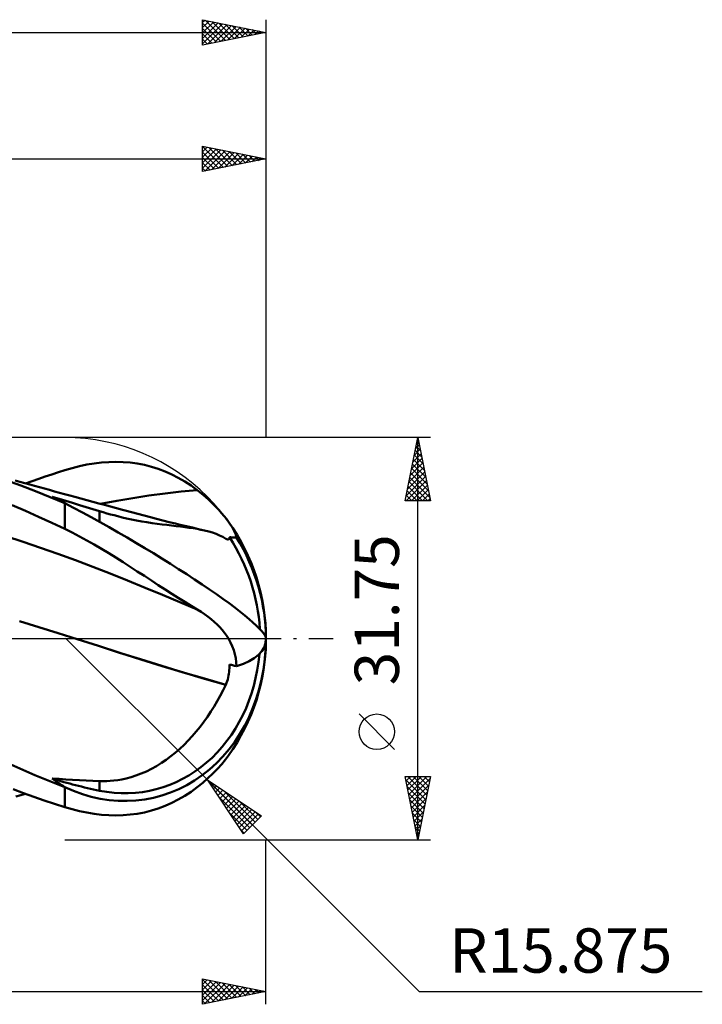
# Model space of a CAD drawing. Units: millimetres. Extents: x -65 to 101, y -29 to 53.
# Drawn here: x 47 to 101, y -29 to 49 of the extents above; entities that cross this region are included whole.
import ezdxf
from ezdxf.enums import TextEntityAlignment as Align

# ---------------------------------------------------------------- set-up
doc = ezdxf.new("R2010")
doc.units = ezdxf.units.MM
doc.header["$LTSCALE"] = 4.85
doc.linetypes.add('LONGDASH_DASH', pattern=[0.85, 0.4, -0.2, 0.05, -0.2])
for name, color, linetype in [('1', 4, 'CONTINUOUS'), ('2', 7, 'CONTINUOUS'), ('4', 2, 'LONGDASH_DASH'), ('CUT', 1, 'CONTINUOUS'), ('SK2', 7, 'CONTINUOUS'), ('SK4', 2, 'LONGDASH_DASH')]:
    doc.layers.add(name, color=color, linetype=linetype)
doc.styles.get("Standard").update_dxf_attribs({"font": 'Monospac821 BT'})

msp = doc.modelspace()

# ---------------------------------------------------------------- linework, layer by layer
at = {"layer": '1', "color": 4, "linetype": 'CONTINUOUS', "lineweight": 50}
for p, q in [((50.3, 13.139), (50.815, 13.302)), ((50.815, 13.302), (51.397, 13.472)), ((51.397, 13.472), (51.977, 13.618)), ((51.977, 13.618), (52.556, 13.739)), ((52.556, 13.739), (53.134, 13.834)), ((53.134, 13.834), (53.709, 13.902)), ((53.709, 13.902), (54.282, 13.944)), ((54.282, 13.944), (54.851, 13.957)), ((55.416, 13.942), (54.851, 13.957)), ((55.978, 13.898), (55.416, 13.942)), ((56.535, 13.823), (55.978, 13.898)), ((57.09, 13.716), (56.535, 13.823)), ((57.642, 13.577), (57.09, 13.716)), ((58.187, 13.407), (57.642, 13.577)), ((58.723, 13.205), (58.187, 13.407)), ((47.331, 12.082), (46.168, 12.503)), ((47.267, 12.379), (46.888, 12.483)), ((47.714, 12.256), (48.232, 12.442)), ((48.232, 12.442), (48.75, 12.623)), ((48.75, 12.623), (49.268, 12.799)), ((49.268, 12.799), (49.784, 12.972)), ((49.784, 12.972), (50.3, 13.139)), ((59.252, 12.972), (58.723, 13.205)), ((59.771, 12.707), (59.252, 12.972)), ((60.28, 12.411), (59.771, 12.707)), ((47.645, 12.275), (47.267, 12.379)), ((48.495, 11.642), (47.331, 12.082)), ((48.037, 12.167), (47.645, 12.275)), ((48.429, 12.06), (48.037, 12.167)), ((48.821, 11.952), (48.429, 12.06)), ((49.213, 11.845), (48.821, 11.952)), ((49.605, 11.738), (49.213, 11.845)), ((49.997, 11.631), (49.605, 11.738)), ((59.995, 11.609), (61.266, 11.727)), ((60.778, 12.084), (60.28, 12.411)), ((61.266, 11.727), (60.778, 12.084)), ((61.596, 11.463), (61.266, 11.727)), ((49.657, 11.181), (48.495, 11.642)), ((50.815, 10.702), (49.657, 11.181)), ((49.955, 11.131), (49.815, 11.2)), ((50.354, 11.038), (49.815, 11.2)), ((50.096, 11.062), (49.955, 11.131)), ((50.389, 11.524), (49.997, 11.631)), ((50.239, 10.991), (50.096, 11.062)), ((50.382, 10.919), (50.239, 10.991)), ((50.893, 10.876), (50.354, 11.038)), ((50.527, 10.847), (50.382, 10.919)), ((50.781, 11.417), (50.389, 11.524)), ((51.197, 11.303), (50.781, 11.417)), ((51.613, 11.19), (51.197, 11.303)), ((52.081, 11.062), (51.613, 11.19)), ((52.55, 10.935), (52.081, 11.062)), ((53.018, 10.808), (52.55, 10.935)), ((54.909, 10.881), (56.181, 11.103)), ((56.181, 11.103), (57.452, 11.298)), ((57.452, 11.298), (58.723, 11.467)), ((58.723, 11.467), (59.995, 11.609)), ((61.907, 11.2), (61.596, 11.463)), ((62.2, 10.938), (61.907, 11.2)), ((62.474, 10.677), (62.2, 10.938)), ((47.7, 10.096), (46.659, 10.548)), ((50.673, 10.774), (50.527, 10.847)), ((50.819, 10.7), (50.673, 10.774)), ((50.816, 10.702), (50.815, 10.702)), ((50.815, 8.664), (50.815, 10.702)), ((50.816, 10.701), (50.816, 10.702)), ((50.817, 10.701), (50.816, 10.701)), ((50.818, 10.701), (50.817, 10.701)), ((50.817, 10.701), (50.817, 10.701)), ((50.819, 10.7), (50.818, 10.701)), ((50.819, 10.7), (50.819, 10.7)), ((51.43, 10.713), (50.893, 10.876)), ((51.966, 10.55), (51.43, 10.713)), ((52.5, 10.387), (51.966, 10.55)), ((53.031, 10.224), (52.5, 10.387)), ((53.486, 10.68), (53.018, 10.808)), ((53.561, 10.061), (53.031, 10.224)), ((53.954, 10.553), (53.486, 10.68)), ((53.638, 10.638), (54.909, 10.881)), ((54.422, 10.426), (53.954, 10.553)), ((54.89, 10.299), (54.422, 10.426)), ((55.358, 10.172), (54.89, 10.299)), ((55.582, 10.112), (55.358, 10.172)), ((56.078, 9.978), (55.582, 10.112)), ((62.729, 10.42), (62.474, 10.677)), ((62.967, 10.168), (62.729, 10.42)), ((63.186, 9.921), (62.967, 10.168)), ((48.741, 9.631), (47.7, 10.096)), ((49.78, 9.154), (48.741, 9.631)), ((53.844, 9.975), (53.561, 10.061)), ((53.561, 9.218), (53.561, 10.061)), ((54.127, 9.893), (53.844, 9.975)), ((54.412, 9.814), (54.127, 9.893)), ((54.699, 9.737), (54.412, 9.814)), ((55.005, 9.658), (54.699, 9.737)), ((55.336, 9.577), (55.005, 9.658)), ((55.689, 9.496), (55.336, 9.577)), ((56.065, 9.415), (55.689, 9.496)), ((56.463, 9.336), (56.065, 9.415)), ((56.574, 9.846), (56.078, 9.978)), ((56.881, 9.26), (56.463, 9.336)), ((57.07, 9.716), (56.574, 9.846)), ((57.566, 9.587), (57.07, 9.716)), ((58.062, 9.46), (57.566, 9.587)), ((58.558, 9.334), (58.062, 9.46)), ((59.054, 9.21), (58.558, 9.334)), ((63.387, 9.68), (63.186, 9.921)), ((63.57, 9.448), (63.387, 9.68)), ((63.735, 9.225), (63.57, 9.448)), ((50.815, 8.664), (49.78, 9.154)), ((51.397, 8.377), (50.815, 8.664)), ((57.298, 9.191), (56.881, 9.26)), ((57.705, 9.129), (57.298, 9.191)), ((58.102, 9.074), (57.705, 9.129)), ((58.49, 9.023), (58.102, 9.074)), ((58.867, 8.976), (58.49, 9.023)), ((59.234, 8.932), (58.867, 8.976)), ((59.55, 9.087), (59.054, 9.21)), ((59.592, 8.89), (59.234, 8.932)), ((59.926, 8.995), (59.55, 9.087)), ((59.941, 8.848), (59.592, 8.89)), ((60.408, 8.879), (59.926, 8.995)), ((60.282, 8.805), (59.941, 8.848)), ((60.614, 8.759), (60.282, 8.805)), ((60.889, 8.764), (60.408, 8.879)), ((60.937, 8.711), (60.614, 8.759)), ((61.37, 8.65), (60.889, 8.764)), ((61.251, 8.659), (60.937, 8.711)), ((61.556, 8.602), (61.251, 8.659)), ((61.852, 8.538), (61.37, 8.65)), ((61.852, 8.538), (61.556, 8.602)), ((63.898, 8.986), (63.735, 9.225)), ((64.037, 8.766), (63.898, 8.986)), ((64.15, 8.566), (64.037, 8.766)), ((64.239, 8.386), (64.15, 8.566)), ((47.519, 7.642), (46.144, 8.087)), ((51.977, 8.075), (51.397, 8.377)), ((52.556, 7.76), (51.977, 8.075)), ((62.168, 8.458), (61.852, 8.538)), ((62.468, 8.369), (62.168, 8.458)), ((62.754, 8.269), (62.468, 8.369)), ((63.023, 8.157), (62.754, 8.269)), ((63.278, 8.032), (63.023, 8.157)), ((63.518, 7.894), (63.278, 8.032)), ((63.521, 7.889), (63.518, 7.894)), ((63.523, 7.887), (63.521, 7.889)), ((63.524, 7.885), (63.523, 7.887)), ((63.526, 7.882), (63.524, 7.885)), ((63.527, 7.88), (63.526, 7.882)), ((63.529, 7.878), (63.527, 7.88)), ((63.553, 7.868), (63.529, 7.878)), ((63.577, 7.86), (63.553, 7.868)), ((63.599, 7.853), (63.577, 7.86)), ((63.62, 7.848), (63.599, 7.853)), ((63.64, 7.843), (63.62, 7.848)), ((63.659, 7.841), (63.64, 7.843)), ((63.702, 7.839), (63.659, 7.841)), ((63.702, 7.839), (63.737, 7.847)), ((63.737, 7.847), (63.766, 7.863)), ((63.766, 7.863), (63.787, 7.888)), ((63.787, 7.888), (63.801, 7.92)), ((63.801, 7.92), (63.807, 7.959)), ((63.807, 7.959), (63.807, 8.006)), ((63.887, 8.001), (63.807, 8.006)), ((63.968, 7.996), (63.887, 8.001)), ((64.048, 7.991), (63.968, 7.996)), ((64.129, 7.985), (64.048, 7.991)), ((64.21, 7.98), (64.129, 7.985)), ((64.29, 7.975), (64.21, 7.98)), ((64.306, 8.227), (64.239, 8.386)), ((64.371, 7.969), (64.29, 7.975)), ((64.35, 8.087), (64.306, 8.227)), ((64.371, 7.969), (64.35, 8.087)), ((48.894, 7.18), (47.519, 7.642)), ((50.268, 6.699), (48.894, 7.18)), ((53.134, 7.434), (52.556, 7.76)), ((53.709, 7.096), (53.134, 7.434)), ((54.282, 6.751), (53.709, 7.096)), ((51.643, 6.2), (50.268, 6.699)), ((54.851, 6.397), (54.282, 6.751)), ((55.416, 6.038), (54.851, 6.397)), ((53.018, 5.682), (51.643, 6.2)), ((54.393, 5.144), (53.018, 5.682)), ((55.978, 5.676), (55.416, 6.038)), ((56.535, 5.313), (55.978, 5.676)), ((55.767, 4.587), (54.393, 5.144)), ((57.09, 4.95), (56.535, 5.313)), ((57.642, 4.589), (57.09, 4.95)), ((57.142, 4.019), (55.767, 4.587)), ((58.517, 3.448), (57.142, 4.019)), ((58.187, 4.234), (57.642, 4.589)), ((58.723, 3.887), (58.187, 4.234)), ((59.892, 2.874), (58.517, 3.448)), ((59.252, 3.547), (58.723, 3.887)), ((59.771, 3.217), (59.252, 3.547)), ((60.28, 2.898), (59.771, 3.217)), ((61.266, 2.297), (59.892, 2.874)), ((60.778, 2.591), (60.28, 2.898)), ((61.266, 2.297), (60.778, 2.591)), ((61.567, 2.111), (61.266, 2.297)), ((61.852, 1.922), (61.567, 2.111)), ((62.122, 1.728), (61.852, 1.922)), ((62.376, 1.53), (62.122, 1.728)), ((48.761, 0.902), (47.243, 1.371)), ((50.279, 0.428), (48.761, 0.902)), ((62.615, 1.327), (62.376, 1.53)), ((62.839, 1.12), (62.615, 1.327)), ((63.048, 0.907), (62.839, 1.12)), ((63.242, 0.689), (63.048, 0.907)), ((51.798, -0.048), (50.279, 0.428)), ((63.421, 0.465), (63.242, 0.689)), ((63.586, 0.235), (63.421, 0.465)), ((63.734, 0), (63.586, 0.235)), ((53.472, -0.578), (51.798, -0.048)), ((53.472, -0.577), (51.799, -0.048)), ((55.138, -1.108), (53.472, -0.577)), ((55.147, -1.112), (53.472, -0.578)), ((63.898, -0.299), (63.734, 0)), ((64.036, -0.602), (63.898, -0.299)), ((64.15, -0.909), (64.036, -0.602)), ((56.788, -1.633), (55.138, -1.108)), ((56.821, -1.646), (55.147, -1.112)), ((64.239, -1.217), (64.15, -0.909)), ((64.306, -1.529), (64.239, -1.217)), ((64.35, -1.849), (64.306, -1.529)), ((58.461, -2.152), (56.788, -1.633)), ((58.495, -2.166), (56.821, -1.646)), ((60.145, -2.661), (58.461, -2.152)), ((60.169, -2.673), (58.495, -2.166)), ((63.794, -2.477), (63.803, -2.329)), ((63.803, -2.329), (63.807, -2.183)), ((63.807, -2.183), (63.807, -2.037)), ((63.887, -2.058), (63.807, -2.037)), ((63.968, -2.078), (63.887, -2.058)), ((64.048, -2.098), (63.968, -2.078)), ((64.129, -2.118), (64.048, -2.098)), ((64.21, -2.138), (64.129, -2.118)), ((64.29, -2.159), (64.21, -2.138)), ((64.371, -2.179), (64.29, -2.159)), ((64.371, -2.179), (64.35, -1.849)), ((61.836, -3.158), (60.145, -2.661)), ((61.844, -3.166), (60.169, -2.673)), ((63.668, -3.216), (63.704, -3.07)), ((63.704, -3.07), (63.734, -2.923)), ((63.734, -2.923), (63.759, -2.775)), ((63.759, -2.775), (63.779, -2.626)), ((63.779, -2.626), (63.794, -2.477)), ((63.529, -3.642), (61.836, -3.158)), ((63.518, -3.646), (61.844, -3.166)), ((63.306, -4.078), (63.518, -3.646)), ((63.518, -3.646), (63.521, -3.645)), ((63.521, -3.645), (63.523, -3.645)), ((63.523, -3.645), (63.524, -3.644)), ((63.524, -3.644), (63.526, -3.644)), ((63.526, -3.644), (63.527, -3.643)), ((63.527, -3.643), (63.529, -3.643)), ((63.529, -3.643), (63.581, -3.502)), ((63.581, -3.502), (63.627, -3.36)), ((63.627, -3.36), (63.668, -3.216)), ((62.848, -4.93), (63.083, -4.506)), ((63.083, -4.506), (63.306, -4.078)), ((62.342, -5.763), (62.601, -5.349)), ((62.601, -5.349), (62.848, -4.93)), ((61.787, -6.569), (62.07, -6.169)), ((62.07, -6.169), (62.342, -5.763)), ((61.188, -7.335), (61.492, -6.959)), ((61.492, -6.959), (61.787, -6.569)), ((60.553, -8.048), (60.875, -7.699)), ((60.875, -7.699), (61.188, -7.335)), ((59.883, -8.702), (60.222, -8.383)), ((60.222, -8.383), (60.553, -8.048)), ((58.815, -9.565), (59.18, -9.293)), ((59.18, -9.293), (59.536, -9.006)), ((59.536, -9.006), (59.883, -8.702)), ((63.488, -9.554), (63.734, -9.226)), ((47.257, -10.265), (46.069, -9.738)), ((57.66, -10.279), (58.055, -10.059)), ((58.055, -10.059), (58.44, -9.82)), ((58.44, -9.82), (58.815, -9.565)), ((62.869, -10.272), (63.2, -9.904)), ((63.2, -9.904), (63.488, -9.554)), ((48.445, -10.772), (47.257, -10.265)), ((49.632, -11.259), (48.445, -10.772)), ((56.037, -10.941), (56.429, -10.815)), ((56.429, -10.815), (56.842, -10.66)), ((56.842, -10.66), (57.256, -10.48)), ((57.256, -10.48), (57.66, -10.279)), ((62.115, -11.014), (62.505, -10.645)), ((62.505, -10.645), (62.869, -10.272)), ((50.815, -11.726), (49.632, -11.259)), ((49.955, -11.153), (49.815, -11.052)), ((50.354, -11.083), (49.815, -11.052)), ((50.096, -11.253), (49.955, -11.153)), ((50.239, -11.351), (50.096, -11.253)), ((50.382, -11.447), (50.239, -11.351)), ((50.893, -11.114), (50.354, -11.083)), ((50.527, -11.542), (50.382, -11.447)), ((50.673, -11.635), (50.527, -11.542)), ((50.819, -11.727), (50.673, -11.635)), ((51.43, -11.143), (50.893, -11.114)), ((51.966, -11.171), (51.43, -11.143)), ((52.5, -11.198), (51.966, -11.171)), ((53.031, -11.224), (52.5, -11.198)), ((53.561, -11.249), (53.031, -11.224)), ((53.841, -11.254), (53.561, -11.249)), ((53.561, -12.009), (53.561, -11.249)), ((53.841, -11.254), (54.122, -11.249)), ((54.122, -11.249), (54.404, -11.234)), ((54.404, -11.234), (54.688, -11.208)), ((54.688, -11.208), (54.991, -11.169)), ((54.991, -11.169), (55.317, -11.114)), ((55.317, -11.114), (55.666, -11.039)), ((55.666, -11.039), (56.037, -10.941)), ((61.266, -11.727), (61.701, -11.376)), ((61.701, -11.376), (62.115, -11.014)), ((47.547, -12.195), (46.728, -11.89)), ((46.948, -12.467), (47.331, -12.361)), ((47.331, -12.361), (47.714, -12.256)), ((48.366, -12.489), (47.547, -12.195)), ((50.816, -11.726), (50.815, -11.726)), ((50.815, -13.302), (50.815, -11.726)), ((50.817, -11.726), (50.816, -11.726)), ((50.816, -11.726), (50.816, -11.726)), ((50.818, -11.727), (50.817, -11.726)), ((50.817, -11.726), (50.817, -11.726)), ((50.819, -11.727), (50.818, -11.727)), ((50.819, -11.727), (50.819, -11.727)), ((59.771, -12.707), (60.28, -12.411)), ((60.28, -12.411), (60.778, -12.084)), ((60.778, -12.084), (61.266, -11.727)), ((49.184, -12.771), (48.366, -12.489)), ((50.001, -13.043), (49.184, -12.771)), ((50.815, -13.302), (50.001, -13.043)), ((58.187, -13.407), (58.723, -13.205)), ((58.723, -13.205), (59.252, -12.972)), ((59.252, -12.972), (59.771, -12.707)), ((51.397, -13.472), (50.815, -13.302)), ((51.977, -13.618), (51.397, -13.472)), ((52.556, -13.739), (51.977, -13.618)), ((53.134, -13.834), (52.556, -13.739)), ((53.709, -13.902), (53.134, -13.834)), ((54.282, -13.944), (53.709, -13.902)), ((54.851, -13.957), (54.282, -13.944)), ((54.851, -13.957), (55.416, -13.942)), ((55.416, -13.942), (55.978, -13.898)), ((55.978, -13.898), (56.535, -13.823)), ((56.535, -13.823), (57.09, -13.716)), ((57.09, -13.716), (57.642, -13.577)), ((57.642, -13.577), (58.187, -13.407))]:
    msp.add_line(p, q, dxfattribs=at)
for start, end in [(359.97932, 35.52943), (324.47051, 359.96194)]:
    msp.add_arc((50.815, 0), 15.875, start, end, dxfattribs=at)
for centre, major_axis, ratio, start_param, end_param in [((54.786, 6.826), (-11.881, 6.912), 0.107045, 3.20379, 5.114325), ((51.887, 1.274), (-11.704, 9.068), 0.912907, 3.808952, 4.346347), ((51.808, 1.281), (-12.15, 9.414), 0.912907, 3.757553, 4.322986), ((54.786, 0.85), (-2.878, 13.441), 0.859393, 2.557699, 4.468234), ((51.808, 3.625), (-14.824, 4.06), 0.322653, 2.66395, 3.229384), ((54.849, 0.846), (-2.749, 12.84), 0.859393, 2.783856, 4.371965), ((59.44, 0.518), (-24.353, 2.472), 0.542996, 1.220186, 1.38241)]:
    msp.add_ellipse(centre, major_axis=major_axis, ratio=ratio, start_param=start_param, end_param=end_param, dxfattribs=at)
at = {"layer": '2', "color": 7, "linetype": 'CONTINUOUS', "lineweight": 25}
for p, q in [((61.69, 36.875), (61.69, 38.875)), ((61.69, 38.875), (66.69, 37.875)), ((66.69, 38.875), (66.69, 15.875)), ((61.69, 38.856), (61.705, 38.872)), ((61.69, 38.851), (63.336, 37.204)), ((61.69, 38.432), (62.059, 38.801)), ((61.69, 38.008), (62.413, 38.73)), ((61.69, 37.584), (62.766, 38.66)), ((61.69, 37.159), (63.12, 38.589)), ((61.69, 38.426), (62.983, 37.134)), ((61.865, 36.91), (63.473, 38.518)), ((62.19, 38.775), (63.69, 37.275)), ((62.395, 37.016), (63.827, 38.448)), ((62.72, 38.669), (64.043, 37.346)), ((62.926, 37.122), (64.18, 38.377)), ((63.25, 38.563), (64.397, 37.416)), ((63.456, 37.228), (64.534, 38.306)), ((63.781, 38.457), (64.751, 37.487)), ((63.986, 37.334), (64.887, 38.236)), ((64.311, 38.351), (65.104, 37.558)), ((64.517, 37.44), (65.241, 38.165)), ((64.841, 38.245), (65.458, 37.629)), ((65.372, 38.139), (65.811, 37.699)), ((-0.01, 37.875), (66.69, 37.875)), ((61.69, 38.002), (62.629, 37.063)), ((66.69, 37.875), (61.69, 36.875)), ((61.69, 37.578), (62.276, 36.992)), ((65.047, 37.546), (65.595, 38.094)), ((65.577, 37.652), (65.948, 38.023)), ((65.902, 38.033), (66.165, 37.77)), ((66.108, 37.759), (66.302, 37.953)), ((66.432, 37.927), (66.518, 37.841)), ((66.638, 37.865), (66.655, 37.882)), ((61.69, 37.154), (61.922, 36.921)), ((79.69, 15.875), (50.815, 15.875)), ((77.69, 10.875), (78.69, 15.875)), ((78.625, 15.551), (78.733, 15.659)), ((78.625, 15.551), (78.787, 15.39)), ((78.69, -15.875), (78.69, 15.875)), ((78.69, 15.875), (79.69, 10.875)), ((78.413, 14.49), (78.875, 14.952)), ((78.484, 14.844), (78.999, 14.329)), ((78.519, 15.021), (78.804, 15.306)), ((78.555, 15.198), (78.893, 14.859)), ((78.201, 13.43), (79.016, 14.245)), ((78.307, 13.96), (78.945, 14.598)), ((78.342, 14.137), (79.211, 13.268)), ((78.413, 14.491), (79.105, 13.799)), ((77.989, 12.369), (79.157, 13.538)), ((78.095, 12.899), (79.087, 13.891)), ((78.201, 13.43), (79.423, 12.208)), ((78.272, 13.784), (79.317, 12.738)), ((77.767, 10.875), (79.37, 12.477)), ((77.777, 11.309), (79.299, 12.831)), ((77.883, 11.839), (79.228, 13.184)), ((78.06, 12.723), (79.636, 11.147)), ((78.13, 13.076), (79.53, 11.677)), ((77.918, 12.016), (79.059, 10.875)), ((77.989, 12.369), (79.483, 10.875)), ((78.192, 10.875), (79.44, 12.124)), ((78.616, 10.875), (79.511, 11.77)), ((77.706, 10.955), (77.786, 10.875)), ((77.777, 11.309), (78.21, 10.875)), ((77.847, 11.662), (78.635, 10.875)), ((79.04, 10.875), (79.582, 11.416)), ((79.465, 10.875), (79.652, 11.063)), ((79.69, 10.875), (77.69, 10.875)), ((62.089, -11.176), (50.864, 0.049)), ((76.84, -8.75), (74.04, -5.95)), ((78.69, -15.875), (77.69, -10.875)), ((77.69, -10.875), (79.69, -10.875)), ((77.691, -10.881), (77.698, -10.875)), ((77.762, -11.235), (78.122, -10.875)), ((77.833, -11.588), (78.546, -10.875)), ((77.899, -10.875), (79.391, -12.368)), ((77.903, -11.942), (78.97, -10.875)), ((77.974, -12.296), (79.395, -10.875)), ((78.323, -10.875), (79.462, -12.014)), ((79.69, -10.875), (78.69, -15.875)), ((78.747, -10.875), (79.533, -11.661)), ((79.172, -10.875), (79.604, -11.307)), ((79.596, -10.875), (79.674, -10.954)), ((62.089, -11.176), (78.788, -27.875)), ((62.089, -11.176), (66.332, -14.005)), ((64.918, -15.419), (62.089, -11.176)), ((62.112, -11.21), (65.619, -14.717)), ((62.21, -11.357), (62.27, -11.297)), ((62.38, -11.612), (62.525, -11.467)), ((62.549, -11.867), (62.78, -11.636)), ((77.744, -11.144), (79.321, -12.721)), ((78.045, -12.649), (79.658, -11.036)), ((78.116, -13.003), (79.552, -11.567)), ((62.719, -12.121), (63.034, -11.806)), ((62.889, -12.376), (63.289, -11.976)), ((63.059, -12.63), (63.543, -12.146)), ((63.228, -12.885), (63.798, -12.315)), ((63.328, -12.002), (65.831, -14.505)), ((77.85, -11.675), (79.25, -13.075)), ((77.956, -12.205), (79.179, -13.428)), ((78.186, -13.356), (79.446, -12.097)), ((62.96, -12.483), (65.407, -14.93)), ((63.398, -13.139), (64.052, -12.485)), ((63.568, -13.394), (64.307, -12.655)), ((63.737, -13.648), (64.561, -12.824)), ((63.907, -13.903), (64.816, -12.994)), ((64.077, -14.158), (65.071, -13.164)), ((64.601, -12.851), (66.043, -14.293)), ((78.062, -12.735), (79.109, -13.782)), ((78.257, -13.71), (79.34, -12.627)), ((78.328, -14.063), (79.233, -13.158)), ((63.809, -13.756), (65.195, -15.142)), ((64.246, -14.412), (65.325, -13.334)), ((64.416, -14.667), (65.58, -13.503)), ((64.586, -14.921), (65.834, -13.673)), ((64.756, -15.176), (66.089, -13.843)), ((65.874, -13.699), (66.255, -14.081)), ((78.168, -13.266), (79.038, -14.135)), ((78.274, -13.796), (78.967, -14.489)), ((78.398, -14.417), (79.127, -13.688)), ((66.332, -14.005), (64.918, -15.419)), ((78.38, -14.326), (78.896, -14.843)), ((78.469, -14.77), (79.021, -14.218)), ((78.54, -15.124), (78.915, -14.749)), ((64.657, -15.028), (64.983, -15.354)), ((78.486, -14.857), (78.826, -15.196)), ((78.592, -15.387), (78.755, -15.55)), ((78.611, -15.478), (78.809, -15.279)), ((50.815, -15.875), (79.69, -15.875)), ((66.69, -28.875), (66.69, -15.875)), ((78.681, -15.831), (78.703, -15.809)), ((61.69, -28.875), (61.69, -26.875)), ((61.69, -26.875), (66.69, -27.875)), ((61.69, -26.883), (61.696, -26.876)), ((61.69, -26.91), (63.327, -28.548)), ((61.69, -27.307), (62.05, -26.947)), ((61.69, -27.731), (62.403, -27.018)), ((61.69, -28.155), (62.757, -27.088)), ((61.69, -28.58), (63.111, -27.159)), ((62.176, -26.972), (63.681, -28.477)), ((62.706, -27.078), (64.034, -28.406)), ((63.237, -27.184), (64.388, -28.335)), ((15.89, -27.875), (66.69, -27.875)), ((61.69, -27.335), (62.974, -28.618)), ((61.69, -27.759), (62.62, -28.689)), ((66.69, -27.875), (61.69, -28.875)), ((61.851, -28.843), (63.464, -27.23)), ((62.382, -28.737), (63.818, -27.301)), ((62.912, -28.631), (64.171, -27.371)), ((63.442, -28.525), (64.525, -27.442)), ((63.767, -27.29), (64.741, -28.265)), ((63.973, -28.418), (64.878, -27.513)), ((64.297, -27.396), (65.095, -28.194)), ((64.503, -28.312), (65.232, -27.583)), ((64.828, -27.503), (65.449, -28.123)), ((65.033, -28.206), (65.585, -27.654)), ((65.358, -27.609), (65.802, -28.053)), ((65.564, -28.1), (65.939, -27.725)), ((65.888, -27.715), (66.156, -27.982)), ((66.094, -27.994), (66.293, -27.796)), ((66.419, -27.821), (66.509, -27.911)), ((66.624, -27.888), (66.646, -27.866)), ((78.788, -27.875), (101.138, -27.875)), ((61.69, -28.183), (62.267, -28.76)), ((61.69, -28.607), (61.913, -28.83))]:
    msp.add_line(p, q, dxfattribs=at)
msp.add_circle((75.44, -7.35), 1.4, dxfattribs=at)
at = {"layer": '4', "color": 2, "linetype": 'LONGDASH_DASH', "lineweight": 25}
msp.add_line((-0.01, 0), (66.69, 0), dxfattribs=at)
at = {"layer": 'CUT', "color": 1, "linetype": 'CONTINUOUS', "lineweight": 25}
for p, q in [((50.815, 15.875), (15.89, 15.875)), ((15.89, 0), (66.69, 0))]:
    msp.add_line(p, q, dxfattribs=at)
msp.add_arc((50.815, 0), 15.875, 0, 90, dxfattribs=at)
at = {"layer": 'SK2', "color": 7, "linetype": 'CONTINUOUS', "lineweight": 25}
for p, q in [((61.69, 46.875), (61.69, 48.875)), ((61.69, 48.875), (66.69, 47.875)), ((61.69, 48.674), (61.857, 48.842)), ((61.69, 48.25), (62.211, 48.771)), ((61.69, 47.826), (62.565, 48.7)), ((61.69, 47.401), (62.918, 48.629)), ((61.69, 48.609), (63.135, 47.164)), ((61.69, 46.977), (63.272, 48.559)), ((61.887, 48.836), (63.488, 47.235)), ((62.093, 46.956), (63.625, 48.488)), ((62.418, 48.729), (63.842, 47.305)), ((62.623, 47.062), (63.979, 48.417)), ((62.948, 48.623), (64.195, 47.376)), ((63.153, 47.168), (64.332, 48.347)), ((63.478, 48.517), (64.549, 47.447)), ((63.684, 47.274), (64.686, 48.276)), ((64.009, 48.411), (64.902, 47.517)), ((64.214, 47.38), (65.039, 48.205)), ((64.539, 48.305), (65.256, 47.588)), ((66.69, 48.875), (66.69, 15.875)), ((-47.61, 47.875), (66.69, 47.875)), ((61.69, 48.184), (62.781, 47.093)), ((66.69, 47.875), (61.69, 46.875)), ((61.69, 47.76), (62.428, 47.023)), ((64.744, 47.486), (65.393, 48.134)), ((65.069, 48.199), (65.61, 47.659)), ((65.275, 47.592), (65.747, 48.064)), ((65.6, 48.093), (65.963, 47.73)), ((65.805, 47.698), (66.1, 47.993)), ((66.13, 47.987), (66.317, 47.8)), ((66.335, 47.804), (66.454, 47.922)), ((66.66, 47.881), (66.67, 47.871)), ((61.69, 47.336), (62.074, 46.952)), ((61.69, 46.912), (61.721, 46.881))]:
    msp.add_line(p, q, dxfattribs=at)
at = {"layer": 'SK4', "color": 2, "linetype": 'LONGDASH_DASH', "lineweight": 25}
msp.add_line((-53.61, 0), (72.69, 0), dxfattribs=at)

# ---------------------------------------------------------------- texts
at = {"layer": '2', "color": 7, "linetype": 'CONTINUOUS', "lineweight": 25}
msp.add_text('31.75', height=3.5, rotation=90, dxfattribs=at).set_placement((77.19, 2.275), align=Align.CENTER)
msp.add_text('R15.875', height=3.5, dxfattribs=at).set_placement((89.963, -26.375), align=Align.CENTER)

doc.saveas('drawing.dxf')
